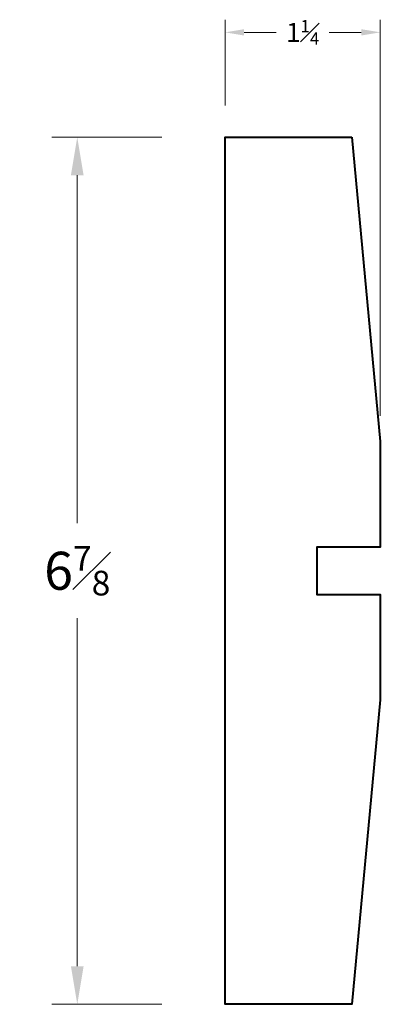
# Model space of a CAD drawing. Units: inches. Extents: x 2.01 to 4.85, y 1.73 to 9.51.
import ezdxf

# ---------------------------------------------------------------- set-up
doc = ezdxf.new("R2010")
doc.units = ezdxf.units.IN
doc.header["$MEASUREMENT"] = 0
doc.layers.get('0').update_dxf_attribs({"lineweight": 40})
doc.layers.add('DIMENSION', color=7, linetype='Continuous', lineweight=15)
doc.dimstyles.new('small trim', dxfattribs={"dimscale": 0, "dimtxt": 0.15, "dimasz": 0.15, "dimexe": 0.1, "dimexo": 0.25, "dimgap": 0.09, "dimtad": 0, "dimtih": 1, "dimtoh": 1, "dimdec": 4, "dimzin": 0, "dimdsep": 46, "dimlunit": 5, "dimtxsty": 'Standard', "dimcen": 0.09, "dimdle": 0.25, "dimclrd": 252, "dimclre": 252, "dimclrt": 256, "dimadec": 0, "dimazin": 0, "dimtfac": 0.65, "dimtdec": 4, "dimtmove": 2, "dimatfit": 1, "dimfxl": 1, "dimfrac": 1, "dimtolj": 1, "dimtzin": 0, "dimlwd": 9, "dimlwe": 9, "dimarcsym": 0})

# ---------------------------------------------------------------- blocks, each defined once
blk = doc.blocks.new('*D15303')
at = {"layer": 'Defpoints', "color": 0, "transparency": 16777216}
for p in [(4.8536, 9.4102), (3.629, 8.5818), (4.8536, 6.1314)]:
    blk.add_point(p, dxfattribs=at)
at = {"layer": 'DIMENSION', "color": 252, "lineweight": 9, "transparency": 16777216}
for p, q in [((3.629, 8.8318), (3.629, 9.5102)), ((4.8536, 6.3814), (4.8536, 9.5102)), ((3.779, 9.4102), (4.0315, 9.4102)), ((4.7036, 9.4102), (4.4511, 9.4102))]:
    blk.add_line(p, q, dxfattribs=at)
at = {"layer": 'DIMENSION', "color": 252, "transparency": 16777216}
for points in [[(3.779, 9.4352), (3.779, 9.3852), (3.629, 9.4102)], [(4.7036, 9.4352), (4.7036, 9.3852), (4.8536, 9.4102)]]:
    blk.add_solid(points, dxfattribs=at)
at = {"layer": 'DIMENSION', "transparency": 16777216, "insert": (4.2413, 9.4102), "char_height": 0.15, "attachment_point": 5}
blk.add_mtext('\\A1;1{\\H0.65x;\\S1#4;}', dxfattribs=at)
blk = doc.blocks.new('*D15304')
at = {"layer": 'Defpoints', "color": 0, "transparency": 16777216}
for p in [(3.629, 8.5818), (2.4618, 1.7318), (3.629, 1.7318)]:
    blk.add_point(p, dxfattribs=at)
at = {"layer": 'DIMENSION', "color": 252, "lineweight": 9, "transparency": 16777216}
for p, q in [((3.129, 8.5818), (2.2618, 8.5818)), ((2.4618, 8.2818), (2.4618, 5.5318)), ((2.4618, 2.0318), (2.4618, 4.7818)), ((3.129, 1.7318), (2.2618, 1.7318))]:
    blk.add_line(p, q, dxfattribs=at)
at = {"layer": 'DIMENSION', "color": 252, "transparency": 16777216}
for points in [[(2.4118, 8.2818), (2.5118, 8.2818), (2.4618, 8.5818)], [(2.4118, 2.0318), (2.5118, 2.0318), (2.4618, 1.7318)]]:
    blk.add_solid(points, dxfattribs=at)
at = {"layer": 'DIMENSION', "transparency": 16777216, "insert": (2.4618, 5.1568), "char_height": 0.3, "attachment_point": 5}
blk.add_mtext('\\A1;6{\\H0.65x;\\S7#8;}', dxfattribs=at)

msp = doc.modelspace()

# ---------------------------------------------------------------- linework, layer by layer
msp.add_lwpolyline([(4.62901, 8.58179), (4.85149, 6.17747, -0.023069), (4.85362, 6.13141), (4.85362, 5.34429), (4.35362, 5.34429), (4.35362, 4.96929), (4.85362, 4.96929), (4.85362, 4.18218, -0.023069), (4.85149, 4.13612), (4.62901, 1.73179), (3.62901, 1.73179), (3.62901, 8.58179)], format="xyb", close=True)

# ---------------------------------------------------------------- dimensions: what is measured, and where the dimension line sits
at = {"layer": 'DIMENSION'}
dim = msp.add_linear_dim(base=(4.85362, 9.41021), p1=(3.62901, 8.58179), p2=(4.85362, 6.13141), dimstyle='small trim', override={"dimscale": 1, "dimpost": '\\X'}, dxfattribs=at)
dim.commit()
dim.dimension.update_dxf_attribs({"geometry": '*D15303', "text_midpoint": (4.24131, 9.41021)})
dim = msp.add_linear_dim(base=(2.4618, 1.73179), p1=(3.62901, 8.58179), p2=(3.62901, 1.73179), angle=90, dimstyle='small trim', override={"dimscale": 2, "dimpost": '\\X'}, dxfattribs=at)
dim.commit()
dim.dimension.update_dxf_attribs({"geometry": '*D15304', "text_midpoint": (2.4618, 5.15679)})

doc.saveas('drawing.dxf')
